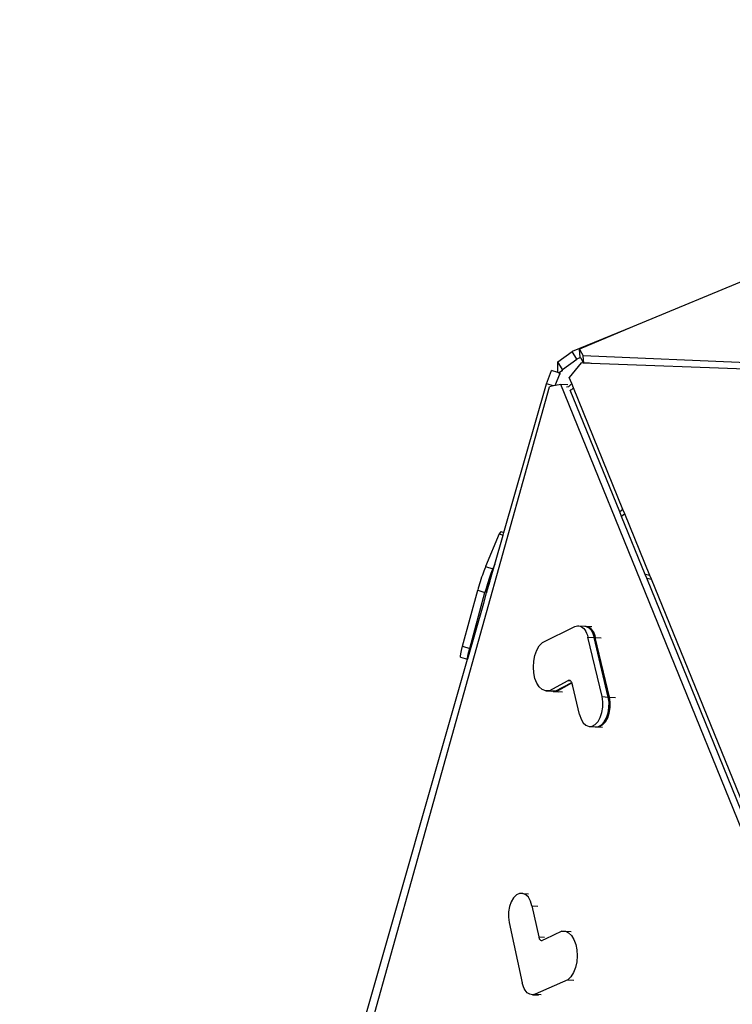
# Model space of a CAD drawing. Units: millimetres. Extents: x -500 to 2121, y 104 to 1039.
# Drawn here: x 834 to 928, y 450 to 579 of the extents above; entities that cross this region are included whole.
import ezdxf

# ---------------------------------------------------------------- set-up
doc = ezdxf.new("R2010")
doc.units = ezdxf.units.MM
doc.header["$LTSCALE"] = 45
doc.header["$PDSIZE"] = -1
doc.layers.add('VP-DIM', color=7, linetype='Continuous')
doc.layers.add('VP-HIC', color=6, linetype='Continuous')
doc.layers.add('VP-EQ', color=7, linetype='Continuous', true_color=0x8a3492)
doc.dimstyles.get("Standard").update_dxf_attribs({"dimtxt": 14, "dimasz": 15, "dimexe": 20, "dimexo": 50, "dimgap": 20, "dimtad": 0, "dimdec": 0, "dimzin": 0, "dimdsep": 46, "dimtxsty": 'Standard', "dimcen": -0.001, "dimadec": 0, "dimazin": 0, "dimtfac": 1, "dimtdec": 4, "dimtofl": 0, "dimtmove": 0, "dimatfit": 3, "dimfxl": 70, "dimfxlon": 1, "dimtolj": 1, "dimtzin": 0, "dimarcsym": 0})

# ---------------------------------------------------------------- blocks, each defined once
blk = doc.blocks.new('*D24')
at = {"layer": 'Defpoints', "color": 0}
for p in [(1640.52, 945.35), (1640.52, 447.41), (877.26, 438.94)]:
    blk.add_point(p, dxfattribs=at)
at = {"layer": 'VP-DIM', "color": 0, "lineweight": -2}
for p, q in [((877.26, 875.35), (877.26, 965.35)), ((1640.52, 875.35), (1640.52, 965.35)), ((892.26, 945.35), (1236.3, 945.35)), ((1625.52, 945.35), (1311.3, 945.35))]:
    blk.add_line(p, q, dxfattribs=at)
at = {"layer": 'VP-DIM', "color": 0}
for points in [[(892.26, 947.85), (892.26, 942.85), (877.26, 945.35)], [(1625.52, 942.85), (1625.52, 947.85), (1640.52, 945.35)]]:
    blk.add_solid(points, dxfattribs=at)
at = {"layer": 'VP-DIM', "color": 0, "insert": (1273.8, 945.35), "char_height": 14, "attachment_point": 5}
blk.add_mtext('\\A1;770', dxfattribs=at)
blk = doc.blocks.new('*D28')
at = {"layer": 'Defpoints', "color": 0}
for p in [(1893.88, 1019.23), (1893.88, 443.8), (623.89, 434.67)]:
    blk.add_point(p, dxfattribs=at)
at = {"layer": 'VP-DIM', "color": 0, "lineweight": -2}
for p, q in [((623.89, 949.23), (623.89, 1039.23)), ((1893.88, 949.23), (1893.88, 1039.23)), ((638.89, 1019.23), (1231.21, 1019.23)), ((1878.88, 1019.23), (1315.55, 1019.23))]:
    blk.add_line(p, q, dxfattribs=at)
at = {"layer": 'VP-DIM', "color": 0}
for points in [[(638.89, 1021.73), (638.89, 1016.73), (623.89, 1019.23)], [(1878.88, 1016.73), (1878.88, 1021.73), (1893.88, 1019.23)]]:
    blk.add_solid(points, dxfattribs=at)
at = {"layer": 'VP-DIM', "color": 0, "insert": (1273.38, 1019.23), "char_height": 14, "attachment_point": 5}
blk.add_mtext('\\A1;1270', dxfattribs=at)
blk = doc.blocks.new('3505_')
at = {"layer": 'VP-EQ', "color": 0}
for p, q in [((4426.21, 2125.23), (4359.14, 2095.71)), ((4359.14, 2095.71), (4351.25, 2092.32)), ((4359.14, 2095.71), (4352.18, 2092.65)), ((4349.38, 2090.91), (4351.25, 2092.32)), ((4351.87, 2091.32), (4351.25, 2092.32)), ((4352.18, 2092.65), (4352.71, 2091.77)), ((4352.31, 2091.55), (4352.18, 2092.65)), ((4352.82, 2090.81), (4352.71, 2091.77)), ((4447.62, 2089.55), (4352.71, 2091.77)), ((4349.39, 2089.49), (4349.38, 2090.91)), ((4350, 2089.91), (4349.38, 2090.91)), ((4350, 2089.91), (4351.87, 2091.32)), ((4352.45, 2090.82), (4350.92, 2088.85)), ((4352.33, 2091.52), (4351.87, 2091.32)), ((4352.31, 2091.55), (4352.33, 2091.52)), ((4352.33, 2091.52), (4352.38, 2091.43)), ((4352.38, 2091.43), (4352.75, 2090.81)), ((4352.75, 2090.81), (4352.45, 2090.82)), ((4352.82, 2090.81), (4352.75, 2090.81)), ((4353.54, 2090.8), (4352.82, 2090.81)), ((4353.73, 2090.79), (4353.54, 2090.8)), ((4353.69, 2090.89), (4353.74, 2090.81)), ((4353.74, 2090.81), (4353.73, 2090.79)), ((4353.78, 2090.79), (4353.73, 2090.79)), ((4446.66, 2089.2), (4353.78, 2090.79)), ((4347.91, 2087.99), (4348.55, 2089.73)), ((4349.39, 2089.49), (4348.55, 2089.73)), ((4349.1, 2087.77), (4349.7, 2089.4)), ((4349.59, 2089.43), (4349.39, 2089.49)), ((4349.59, 2089.43), (4349.64, 2089.54)), ((4349.7, 2089.4), (4349.59, 2089.43)), ((4349.64, 2089.54), (4349.93, 2089.75)), ((4349.71, 2089.22), (4349.7, 2089.4)), ((4350, 2089.69), (4350, 2089.91)), ((4342.7, 2068.27), (4347.91, 2087.99)), ((4348.87, 2087.72), (4347.91, 2087.99)), ((4348.87, 2087.72), (4348.34, 2087.59)), ((4349.1, 2087.77), (4348.87, 2087.72)), ((4349.13, 2087.77), (4349.1, 2087.77)), ((4349.81, 2087.94), (4349.13, 2087.77)), ((4383.85, 2008.75), (4349.81, 2087.94)), ((4350.74, 2087.91), (4349.81, 2087.94)), ((4351.25, 2088.08), (4350.86, 2087.65)), ((4351.25, 2088.08), (4350.92, 2088.85)), ((4351.5, 2087.51), (4351.25, 2088.08)), ((4324.41, 1994.76), (4348.34, 2087.59)), ((4350.86, 2087.65), (4350.59, 2087.57)), ((4351.25, 2087.23), (4351.09, 2087.19)), ((4357.92, 2071.29), (4351.09, 2087.19)), ((4351.09, 2087.19), (4351.09, 2087.19)), ((4351.5, 2087.51), (4351.25, 2087.23)), ((4358.35, 2071.61), (4351.5, 2087.51)), ((4358.35, 2071.61), (4357.92, 2071.29)), ((4358.18, 2070.7), (4357.92, 2071.29)), ((4358.6, 2071.02), (4358.18, 2070.7)), ((4358.6, 2071.02), (4358.35, 2071.61)), ((4362.06, 2063), (4358.6, 2071.02)), ((4361.44, 2063.1), (4358.18, 2070.7)), ((4342.24, 2068.31), (4342.11, 2068.06)), ((4342.32, 2068.38), (4342.24, 2068.31)), ((4342.32, 2068.38), (4342.7, 2068.27)), ((4342.61, 2067.92), (4342.7, 2068.27)), ((4342.11, 2068.06), (4340.39, 2063.74)), ((4341.59, 2064.08), (4342.61, 2067.92)), ((4342.11, 2068.06), (4342.61, 2067.92)), ((4340.15, 2063.1), (4340.07, 2062.84)), ((4340.24, 2063.33), (4340.15, 2063.1)), ((4340.32, 2063.55), (4340.24, 2063.33)), ((4340.39, 2063.74), (4340.32, 2063.55)), ((4340.39, 2063.74), (4341.35, 2063.46)), ((4340.98, 2061.75), (4341.59, 2064.08)), ((4341.19, 2063.06), (4341.11, 2062.82)), ((4341.27, 2063.27), (4341.19, 2063.06)), ((4341.35, 2063.46), (4341.27, 2063.27)), ((4341.59, 2064.08), (4341.35, 2063.46)), ((4362.06, 2063), (4361.44, 2063.1)), ((4361.66, 2062.61), (4361.44, 2063.1)), ((4362.28, 2062.5), (4362.06, 2063)), ((4339.72, 2061.71), (4339.63, 2061.42)), ((4339.8, 2062), (4339.72, 2061.71)), ((4339.89, 2062.29), (4339.8, 2062)), ((4339.98, 2062.57), (4339.89, 2062.29)), ((4340.07, 2062.84), (4339.98, 2062.57)), ((4340.76, 2061.72), (4340.67, 2061.43)), ((4340.85, 2062.01), (4340.76, 2061.72)), ((4340.94, 2062.29), (4340.85, 2062.01)), ((4341.03, 2062.56), (4340.94, 2062.29)), ((4340.98, 2061.75), (4340.95, 2061.67)), ((4341.11, 2062.82), (4341.03, 2062.56)), ((4361.66, 2062.61), (4362.28, 2062.5)), ((4384.47, 2009.53), (4361.66, 2062.61)), ((4385.09, 2009.57), (4362.28, 2062.5)), ((4337.56, 2053.15), (4339.41, 2060.58)), ((4339.48, 2060.85), (4339.41, 2060.58)), ((4339.41, 2060.58), (4340.37, 2060.3)), ((4339.55, 2061.13), (4339.48, 2060.85)), ((4339.63, 2061.42), (4339.55, 2061.13)), ((4340.44, 2060.57), (4340.37, 2060.3)), ((4340.51, 2060.85), (4340.44, 2060.57)), ((4340.59, 2061.14), (4340.51, 2060.85)), ((4340.63, 2060.51), (4340.56, 2060.24)), ((4340.58, 2060.24), (4340.95, 2061.67)), ((4340.67, 2061.43), (4340.59, 2061.14)), ((4340.7, 2060.79), (4340.63, 2060.51)), ((4340.78, 2061.08), (4340.7, 2060.79)), ((4340.87, 2061.37), (4340.78, 2061.08)), ((4340.95, 2061.67), (4340.87, 2061.37)), ((4338.52, 2052.87), (4340.37, 2060.3)), ((4340.23, 2058.91), (4340.56, 2060.24)), ((4340.23, 2058.91), (4340.58, 2060.24)), ((4340.56, 2060.24), (4340.58, 2060.24)), ((4338.27, 2051.51), (4340.23, 2058.91)), ((4348.07, 2053.86), (4352.31, 2056.04)), ((4352.31, 2056.04), (4352.48, 2056.12)), ((4352.48, 2056.12), (4352.66, 2056.15)), ((4352.66, 2056.15), (4352.84, 2056.15)), ((4352.84, 2056.15), (4353.01, 2056.12)), ((4352.84, 2056.15), (4353.65, 2056.12)), ((4353.01, 2056.12), (4353.18, 2056.04)), ((4353.18, 2056.04), (4353.34, 2055.94)), ((4353.34, 2055.94), (4353.5, 2055.8)), ((4353.5, 2055.8), (4353.64, 2055.63)), ((4353.64, 2055.63), (4353.77, 2055.43)), ((4353.65, 2056.12), (4353.68, 2056.11)), ((4353.68, 2056.11), (4353.81, 2056.11)), ((4353.68, 2056.11), (4353.82, 2056.08)), ((4353.77, 2055.43), (4353.89, 2055.21)), ((4353.81, 2056.11), (4353.99, 2056.08)), ((4353.81, 2056.11), (4354.56, 2056.09)), ((4353.82, 2056.08), (4354, 2056.01)), ((4353.89, 2055.21), (4353.99, 2054.96)), ((4353.99, 2056.08), (4354.16, 2056.01)), ((4354, 2056.01), (4354.16, 2055.91)), ((4354.16, 2056.01), (4354.32, 2055.9)), ((4354.16, 2055.91), (4354.31, 2055.77)), ((4354.31, 2055.77), (4354.46, 2055.6)), ((4354.32, 2055.9), (4354.48, 2055.76)), ((4354.46, 2055.6), (4354.59, 2055.4)), ((4354.48, 2055.76), (4354.62, 2055.59)), ((4354.59, 2055.4), (4354.7, 2055.18)), ((4354.62, 2055.59), (4354.75, 2055.4)), ((4354.75, 2055.4), (4354.87, 2055.17)), ((4353.99, 2054.96), (4354.07, 2054.7)), ((4356.09, 2046.88), (4354.07, 2054.7)), ((4354.07, 2054.7), (4354.88, 2054.67)), ((4354.7, 2055.18), (4354.8, 2054.93)), ((4354.8, 2054.93), (4354.88, 2054.67)), ((4354.87, 2055.17), (4354.96, 2054.93)), ((4356.91, 2046.85), (4354.88, 2054.67)), ((4354.96, 2054.93), (4355.04, 2054.66)), ((4357.07, 2046.84), (4355.04, 2054.66)), ((4355.04, 2054.66), (4355.8, 2054.63)), ((4337.43, 2052.59), (4337.56, 2053.15)), ((4337.56, 2053.15), (4338.52, 2052.87)), ((4338.38, 2052.31), (4338.52, 2052.87)), ((4347.12, 2052.14), (4347.36, 2052.83)), ((4347.36, 2052.83), (4347.68, 2053.42)), ((4347.68, 2053.42), (4348.07, 2053.86)), ((4323.36, 1995.06), (4338.26, 2051.46)), ((4337.3, 2051.85), (4337.34, 2052.14)), ((4337.32, 2051.73), (4337.3, 2051.85)), ((4337.32, 2051.73), (4338.26, 2051.46)), ((4337.34, 2052.14), (4337.43, 2052.59)), ((4338.26, 2051.57), (4338.3, 2051.86)), ((4338.27, 2051.51), (4338.26, 2051.57)), ((4338.26, 2051.46), (4338.27, 2051.51)), ((4338.27, 2051.51), (4338.27, 2051.51)), ((4338.3, 2051.86), (4338.38, 2052.31)), ((4346.95, 2050.6), (4346.98, 2051.38)), ((4346.98, 2051.38), (4347.12, 2052.14)), ((4347.01, 2049.82), (4346.95, 2050.6)), ((4347.19, 2049.11), (4347.01, 2049.82)), ((4347.45, 2048.48), (4347.19, 2049.11)), ((4349.09, 2047.5), (4351.57, 2048.9)), ((4351.62, 2048.92), (4351.57, 2048.9)), ((4351.57, 2048.9), (4351.88, 2048.89)), ((4351.68, 2048.94), (4351.62, 2048.92)), ((4351.73, 2048.94), (4351.68, 2048.94)), ((4351.79, 2048.93), (4351.73, 2048.94)), ((4351.84, 2048.91), (4351.79, 2048.93)), ((4351.88, 2048.89), (4351.84, 2048.91)), ((4351.89, 2048.88), (4351.88, 2048.89)), ((4351.94, 2048.84), (4351.89, 2048.88)), ((4351.98, 2048.78), (4351.94, 2048.84)), ((4352.02, 2048.72), (4351.98, 2048.78)), ((4352.05, 2048.68), (4352.02, 2048.72)), ((4347.79, 2047.99), (4347.45, 2048.48)), ((4348.19, 2047.65), (4347.79, 2047.99)), ((4348.64, 2047.48), (4348.19, 2047.65)), ((4349.09, 2047.5), (4348.64, 2047.48)), ((4348.64, 2047.48), (4349.45, 2047.45)), ((4349.09, 2047.5), (4349.91, 2047.47)), ((4349.59, 2047.46), (4349.45, 2047.45)), ((4349.91, 2047.47), (4349.59, 2047.46)), ((4349.61, 2047.45), (4349.59, 2047.46)), ((4350.07, 2047.46), (4349.61, 2047.45)), ((4349.61, 2047.45), (4350.38, 2047.42)), ((4349.91, 2047.47), (4352.05, 2048.68)), ((4350.07, 2047.46), (4352.08, 2048.6)), ((4350.07, 2047.46), (4350.84, 2047.43)), ((4352.06, 2048.65), (4352.05, 2048.68)), ((4352.08, 2048.6), (4352.06, 2048.65)), ((4352.09, 2048.58), (4352.08, 2048.6)), ((4352.12, 2048.49), (4352.09, 2048.58)), ((4352.19, 2048.2), (4352.12, 2048.49)), ((4353.16, 2044.46), (4352.19, 2048.2)), ((4356.09, 2046.88), (4356.91, 2046.85)), ((4356.21, 2046.2), (4356.09, 2046.88)), ((4356.22, 2045.48), (4356.21, 2046.2)), ((4357.02, 2046.17), (4356.91, 2046.85)), ((4357.03, 2045.45), (4357.02, 2046.17)), ((4357.07, 2046.84), (4357.85, 2046.81)), ((4357.18, 2046.16), (4357.07, 2046.84)), ((4357.19, 2045.45), (4357.18, 2046.16)), ((4356.12, 2044.78), (4356.22, 2045.48)), ((4356.93, 2044.75), (4357.03, 2045.45)), ((4357.09, 2044.74), (4357.19, 2045.45)), ((4353.16, 2044.46), (4353.38, 2043.86)), ((4353.38, 2043.86), (4353.68, 2043.38)), ((4355.27, 2043.2), (4355.62, 2043.59)), ((4355.62, 2043.59), (4355.91, 2044.13)), ((4355.91, 2044.13), (4356.12, 2044.78)), ((4356.08, 2043.17), (4356.44, 2043.56)), ((4356.24, 2043.16), (4356.6, 2043.56)), ((4356.44, 2043.56), (4356.73, 2044.1)), ((4356.6, 2043.56), (4356.89, 2044.1)), ((4356.73, 2044.1), (4356.93, 2044.75)), ((4356.89, 2044.1), (4357.09, 2044.74)), ((4353.68, 2043.38), (4354.04, 2043.06)), ((4354.04, 2043.06), (4354.45, 2042.92)), ((4354.45, 2042.92), (4354.87, 2042.97)), ((4354.45, 2042.92), (4355.26, 2042.89)), ((4354.87, 2042.97), (4355.27, 2043.2)), ((4355.26, 2042.89), (4355.37, 2042.9)), ((4355.37, 2042.9), (4355.68, 2042.94)), ((4355.37, 2042.9), (4355.43, 2042.88)), ((4355.43, 2042.88), (4355.84, 2042.93)), ((4355.43, 2042.88), (4356.22, 2042.85)), ((4355.68, 2042.94), (4356.08, 2043.17)), ((4355.84, 2042.93), (4356.24, 2043.16)), ((4345.33, 2020.51), (4344.96, 2020.13)), ((4345.73, 2020.72), (4345.33, 2020.51)), ((4346.15, 2020.74), (4345.73, 2020.72)), ((4346.55, 2020.57), (4346.15, 2020.74)), ((4346.15, 2020.74), (4346.9, 2020.71)), ((4346.91, 2020.24), (4346.55, 2020.57)), ((4347.2, 2019.74), (4346.91, 2020.24)), ((4344.45, 2018.97), (4344.34, 2018.27)), ((4344.66, 2019.6), (4344.45, 2018.97)), ((4344.96, 2020.13), (4344.66, 2019.6)), ((4347.4, 2019.13), (4347.2, 2019.74)), ((4347.4, 2019.13), (4348.38, 2015.03)), ((4347.4, 2019.13), (4348.17, 2019.1)), ((4344.34, 2018.27), (4344.33, 2017.55)), ((4344.33, 2017.55), (4344.44, 2016.86)), ((4344.44, 2016.86), (4346.32, 2008.93)), ((4348.38, 2015.03), (4348.4, 2014.95)), ((4348.38, 2015.03), (4349.15, 2015)), ((4351.41, 2015.87), (4349.24, 2014.77)), ((4351.41, 2015.87), (4351.87, 2015.86)), ((4351.87, 2015.86), (4352.3, 2015.67)), ((4351.87, 2015.86), (4352.65, 2015.83)), ((4352.3, 2015.67), (4352.7, 2015.3)), ((4352.7, 2015.3), (4353.03, 2014.79)), ((4348.4, 2014.95), (4348.43, 2014.87)), ((4348.43, 2014.87), (4348.46, 2014.8)), ((4348.46, 2014.8), (4348.5, 2014.74)), ((4348.5, 2014.74), (4348.55, 2014.68)), ((4348.55, 2014.68), (4348.59, 2014.64)), ((4348.59, 2014.64), (4348.64, 2014.6)), ((4348.64, 2014.6), (4348.7, 2014.58)), ((4348.7, 2014.58), (4348.75, 2014.57)), ((4348.75, 2014.57), (4348.81, 2014.57)), ((4348.81, 2014.57), (4348.86, 2014.58)), ((4348.86, 2014.58), (4348.92, 2014.6)), ((4349.24, 2014.77), (4348.92, 2014.6)), ((4353.03, 2014.79), (4353.29, 2014.15)), ((4353.29, 2014.15), (4353.44, 2013.43)), ((4353.44, 2013.43), (4353.5, 2012.65)), ((4353.5, 2012.65), (4353.45, 2011.87)), ((4353.29, 2011.11), (4353.04, 2010.44)), ((4353.45, 2011.87), (4353.29, 2011.11)), ((4352.71, 2009.87), (4352.32, 2009.44)), ((4353.04, 2010.44), (4352.71, 2009.87)), ((4346.39, 2008.66), (4346.32, 2008.93)), ((4346.48, 2008.41), (4346.39, 2008.66)), ((4352.32, 2009.44), (4348.05, 2007.49)), ((4352.32, 2009.44), (4353.12, 2009.41)), ((4346.6, 2008.18), (4346.48, 2008.41)), ((4346.72, 2007.97), (4346.6, 2008.18)), ((4346.86, 2007.8), (4346.72, 2007.97)), ((4347.01, 2007.65), (4346.86, 2007.8)), ((4347.17, 2007.54), (4347.01, 2007.65)), ((4347.34, 2007.45), (4347.17, 2007.54)), ((4347.52, 2007.41), (4347.34, 2007.45)), ((4347.7, 2007.4), (4347.52, 2007.41)), ((4347.87, 2007.43), (4347.7, 2007.4)), ((4347.7, 2007.4), (4348.5, 2007.37)), ((4348.05, 2007.49), (4347.87, 2007.43)), ((4348.05, 2007.49), (4348.85, 2007.46))]:
    blk.add_line(p, q, dxfattribs=at)
blk = doc.blocks.new('3504_2D')
at = {"layer": 'VP-HIC', "color": 0, "rotation": 358.8449962661855}
blk.add_blockref('3505_', (-3.71, -1583.14), dxfattribs=at)

msp = doc.modelspace()

# ---------------------------------------------------------------- block references
at = {"layer": 'VP-EQ', "color": 0}
msp.add_blockref('3504_2D', (-3481.73, 114.58), dxfattribs=at)

# ---------------------------------------------------------------- dimensions: what is measured, and where the dimension line sits
at = {"layer": 'VP-DIM', "color": 0}
dim = msp.add_linear_dim(base=(1893.88, 1019.23), p1=(623.89, 434.67), p2=(1893.88, 443.8), dimstyle='Standard', dxfattribs=at)
dim.commit()
dim.dimension.update_dxf_attribs({"geometry": '*D28', "text_midpoint": (1273.38, 1019.23), "dimtype": 160})
dim = msp.add_linear_dim(base=(1640.52, 945.35), p1=(877.26, 438.94), p2=(1640.52, 447.41), text='770', dimstyle='Standard', dxfattribs=at)
dim.commit()
dim.dimension.update_dxf_attribs({"geometry": '*D24', "text_midpoint": (1273.8, 945.35), "dimtype": 160})

doc.saveas('drawing.dxf')
